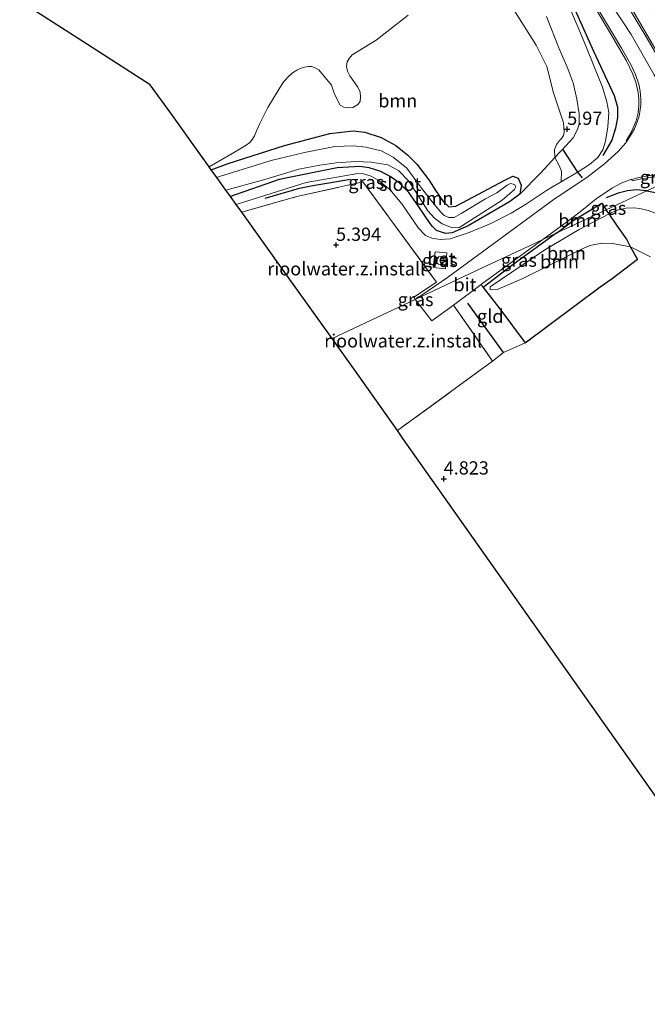
# Model space of a CAD drawing. Units: metres. Extents: x 202628 to 206293, y 474998 to 481251.
# Drawn here: x 205179 to 205297, y 475000 to 475186 of the extents above; entities that cross this region are included whole.
import ezdxf
from ezdxf.enums import TextEntityAlignment as Align

# ---------------------------------------------------------------- set-up
doc = ezdxf.new("R2010")
doc.units = ezdxf.units.M
doc.linetypes.add('IE-TERREINAFSCHEIDING', pattern=[10, 8, -2])
doc.layers.get('0').update_dxf_attribs({"lineweight": 25})
for name, color, linetype, lineweight in [('B-ME-GR-BOOM-GV-B6', 93, 'Continuous', 18), ('B-ME-GW-KRUINLIJN-L-B1', 93, 'Continuous', 18), ('B-ME-GW-TEENLIJN-L-B1', 93, 'Continuous', 18), ('B-ME-IE-GRASLAND-GV-B6', 93, 'Continuous', 18), ('B-ME-IE-GRONDWERKLIJN-GROND_INGERICHT-GV-B6', 253, 'Continuous', 18), ('B-ME-IE-HULPGEOMETRIE-L-B1', 53, 'Continuous', 18), ('B-ME-IE-INRICHTINGSELEMENT-S-B1', 253, 'Continuous', 18), ('B-ME-IE-TERREINAFSCHEIDING-DOORGANG-L-B1', 8, 'IE-TERREINAFSCHEIDING-KUNSTMATIG-OPEN', 18), ('B-ME-IE-TERREINAFSCHEIDING-RASTERHEKWERK-L-B1', 8, 'IE-TERREINAFSCHEIDING', 18), ('B-ME-OG-WATER-GV-B6', 153, 'Continuous', 18), ('B-ME-VH-VERH_SOORT-BETON-OVERIG-GV-B6', 8, 'IE-TERREINAFSCHEIDING-NATUURLIJK-HOUTWAL', 18), ('B-ME-VH-VERH_SOORT-BITUMEN-GV-B6', 8, 'IE-TERREINAFSCHEIDING-NATUURLIJK-HOUTWAL', 18), ('B-ME-VH-VERH_SOORT-GV-B6', 8, 'Continuous', 18)]:
    doc.layers.add(name, color=color, linetype=linetype, lineweight=lineweight)
for name, color, linetype in [('B-ME-GW-HOOGTEPUNT-S-B1', 10, 'Continuous'), ('B-ME-GW-INSTEEKWATERGANG-L-B1', 10, 'Continuous'), ('B-ME-IE-TERREINAFSCHEIDING-HAAG-L-B1', 10, 'Continuous'), ('B-ME-KG-KADASTRAAL-OPNAMEDTMGRENS-L-B1', 10, 'Continuous')]:
    doc.layers.add(name, color=color, linetype=linetype)
doc.styles.add('NLCS-ISO', font='NLCS-ISO.TTF')
doc.linetypes.add('IE-TERREINAFSCHEIDING-KUNSTMATIG-OPEN', pattern='A,7,-1.5,[67,NLCS.SHX,S=0.75,R=0,X=0,Y=0],-1.5', length=10)
doc.linetypes.add('IE-TERREINAFSCHEIDING-NATUURLIJK-HOUTWAL', pattern='A,7,-1.5,[67,NLCS.SHX,S=0.75,R=45,X=0,Y=0],-1.5,7,-1.5,[70,NLCS.SHX,S=0.75,R=0,X=0,Y=0],-1.5', length=20)

# ---------------------------------------------------------------- blocks, each defined once
blk = doc.blocks.new('hoogtepunt')
for p, q in [((-0.5, 0), (0.5, 0)), ((0, 0.5), (0, -0.5))]:
    blk.add_line(p, q)
blk = doc.blocks.new('dtb')
blk.add_circle((0, 0), 0.75)

msp = doc.modelspace()

# ---------------------------------------------------------------- linework, layer by layer
at = {"layer": 'B-ME-GR-BOOM-GV-B6'}
for points in [[(205277.1295, 475156.8641, 5.4275), (205273.141, 475152.837, 4.254), (205273.433, 475154.54, 4.254), (205272.828, 475155.82, 4.254), (205271.856, 475156.221, 4.261), (205270.351, 475155.432, 4.077), (205262.278, 475151.151, 3.737), (205261.062, 475150.577, 3.723), (205259.793, 475150.447, 3.723), (205258.707, 475151.421, 3.702), (205257.296, 475153.416, 3.702), (205255.982, 475155.534, 3.709), (205253.737, 475158.465, 3.702), (205251.973, 475160.214, 3.702), (205249.797, 475162.004, 3.716), (205246.982, 475163.492, 3.716), (205243.934, 475164.479, 3.737), (205241.692, 475164.751, 3.751), (205237.313, 475164.248, 3.779), (205228.747, 475162.004, 3.723), (205218.161, 475158.57, 3.787), (205214.95, 475157.39, 3.831), (205214.5437, 475157.9561, 4.1296), (205219.3165, 475160.7401, 4.0278), (205221.5066, 475162.0637, 3.9647), (205222.1901, 475162.5685, 3.9543), (205222.7458, 475163.2134, 3.9459), (205223.0764, 475163.8203, 3.94), (205223.527, 475164.8629, 3.9296), (205224.0251, 475166.0305, 3.9277), (205225.5903, 475169.1651, 3.8926), (205228.4606, 475173.8263, 3.8789), (205229.4139, 475174.9076, 3.8776), (205230.2939, 475175.7032, 3.875), (205231.0736, 475176.2031, 3.8757), (205231.7308, 475176.5255, 3.875), (205232.5267, 475176.7973, 3.875), (205233.2639, 475176.9028, 3.877), (205233.8584, 475176.8941, 3.8835), (205234.6993, 475176.6097, 3.8867), (205235.2119, 475176.2967, 3.8919), (205237.6444, 475173.3655, 3.9654), (205238.2196, 475171.6466, 3.9836), (205239.2717, 475169.5862, 4.0122), (205239.9864, 475169.243, 4.0083), (205240.823, 475169.0956, 4.0024), (205241.6432, 475169.1762, 3.9914), (205242.6135, 475169.7187, 3.9771), (205243.0523, 475170.2993, 3.9849), (205243.1004, 475171.0962, 3.9914), (205243.0157, 475172.0443, 3.9829), (205242.5746, 475172.9903, 3.9738), (205241.856, 475174.0373, 3.9829), (205241.0718, 475175.1371, 3.9803), (205240.6418, 475176.0195, 3.9706), (205240.4858, 475176.9105, 3.9634), (205240.5955, 475177.7824, 3.9589), (205240.9593, 475178.4247, 3.9589), (205241.5408, 475179.1194, 3.9615), (205246.0531, 475181.8577, 4.0057), (205252.0881, 475186.5578, 4.3697)], [(205272.0181, 475187.6108, 5.4974), (205276.2606, 475180.906, 5.7737), (205278.2421, 475176.9093, 5.8874), (205279.4948, 475171.9572, 5.8215), (205281.3742, 475166.266, 5.9908), (205281.4837, 475165.401, 5.9804), (205281.5204, 475164.5245, 5.9654), (205281.3943, 475163.8806, 5.9505), (205281.0468, 475163.3029, 5.9427), (205280.657, 475162.9067, 5.9297), (205280.0847, 475162.2122, 5.7485), (205279.677, 475161.2212, 5.7392), (205279.7701, 475159.6984, 5.7989), (205277.1295, 475156.8641, 5.4275)], [(205279.007, 475154.0123, 7.179), (205278.176, 475153.478, 7.101), (205274.437, 475150.971, 6.663), (205271.521, 475149.231, 6.381), (205267.669, 475147.298, 5.773), (205263.616, 475145.61, 5.309), (205260.001, 475144.366, 5.255), (205258.215, 475144.245, 5.167), (205256.535, 475144.496, 5.122), (205255.364, 475145.025, 5.149), (205254.046, 475146.378, 5.152), (205250.876, 475150.995, 5.07), (205248.633, 475153.701, 4.925), (205246.42, 475155.469, 4.883), (205245.099, 475156.198, 4.816), (205243.676, 475156.622, 4.804), (205242.607, 475156.716, 4.893), (205232.851, 475155.005, 4.971), (205219.627, 475150.875, 5.054), (205218.551, 475152.374, 3.945), (205227.78, 475155.6, 3.907), (205238.718, 475157.791, 3.942), (205242.997, 475158.011, 4.013), (205244.763, 475157.75, 4.006), (205246.964, 475157.067, 3.999), (205248.716, 475156.173, 3.978), (205250.398, 475154.932, 4.02), (205252.193, 475153.119, 4.034), (205254.004, 475150.609, 3.985), (205256.272, 475147.298, 3.992), (205256.702, 475146.718, 3.985), (205257.445, 475145.974, 3.928), (205259.14, 475145.366, 3.921), (205260.409, 475145.495, 3.914), (205263.447, 475146.851, 4.013), (205271.241, 475151.392, 4.218), (205273.141, 475152.837, 4.254), (205277.1295, 475156.8641, 5.4275), (205279.7701, 475159.6984, 5.7989), (205280.5761, 475158.197, 6.51), (205281.0198, 475157.1688, 6.898), (205280.9359, 475155.1326, 7.3858), (205279.007, 475154.0123, 7.179)], [(205283.2027, 475147.8203, 7.2216), (205288.6067, 475151.1271, 7.7514), (205289.4791, 475149.8801, 7.5615), (205283.6597, 475147.1458, 7.0361), (205280.152, 475145.503, 6.775), (205280.314, 475145.637, 6.79), (205283.2027, 475147.8203, 7.2216)], [(205284.3496, 475146.1276, 6.8353), (205277.89, 475142.3, 6.373), (205267.563, 475135.352, 5.459), (205267.593, 475134.821, 5.384), (205267.814, 475134.783, 5.347), (205268.876, 475134.844, 5.316), (205273.737, 475136.926, 5.266), (205284.548, 475142.32, 5.316), (205286.3975, 475143.1052, 5.37), (205288.6368, 475143.547, 5.2159), (205290.6318, 475143.486, 5.1782), (205294.0546, 475142.9003, 5.1815), (205295.3409, 475140.5542, 5.0864), (205290.5919, 475136.9151, 4.6646), (205288.32, 475135.341, 4.484), (205274.169, 475124.773, 4.98), (205269.371, 475131.164, 5.284), (205266.256, 475135.216, 5.526), (205271.92, 475139.55, 5.958), (205280.152, 475145.503, 6.775), (205283.6597, 475147.1458, 7.0361), (205289.4791, 475149.8801, 7.5615), (205290.0402, 475149.0781, 7.4394), (205284.3496, 475146.1276, 6.8353)], [(205284.3496, 475146.1276, 6.8353), (205290.0402, 475149.0781, 7.4394), (205291.6003, 475146.7822, 6.4729), (205293.3013, 475144.364, 5.4459), (205294.0546, 475142.9003, 5.1815), (205290.6318, 475143.486, 5.1782), (205288.6368, 475143.547, 5.2159), (205286.3975, 475143.1052, 5.37), (205284.548, 475142.32, 5.316), (205273.737, 475136.926, 5.266), (205268.876, 475134.844, 5.316), (205267.814, 475134.783, 5.347), (205267.593, 475134.821, 5.384), (205267.563, 475135.352, 5.459), (205277.89, 475142.3, 6.373), (205284.3496, 475146.1276, 6.8353)]]:
    msp.add_polyline3d(points, dxfattribs=at)
at = {"layer": 'B-ME-GW-INSTEEKWATERGANG-L-B1'}
msp.add_polyline3d([(205214.95, 475157.39, 3.831), (205218.161, 475158.57, 3.787), (205228.747, 475162.004, 3.723), (205237.313, 475164.248, 3.779), (205241.692, 475164.751, 3.751), (205243.934, 475164.479, 3.737), (205246.982, 475163.492, 3.716), (205249.797, 475162.004, 3.716), (205251.973, 475160.214, 3.702), (205253.737, 475158.465, 3.702), (205255.982, 475155.534, 3.709), (205257.296, 475153.416, 3.702), (205258.707, 475151.421, 3.702), (205259.793, 475150.447, 3.723), (205261.062, 475150.577, 3.723), (205262.278, 475151.151, 3.737), (205270.351, 475155.432, 4.077), (205271.856, 475156.221, 4.261), (205272.828, 475155.82, 4.254), (205273.433, 475154.54, 4.254), (205273.141, 475152.837, 4.254), (205271.241, 475151.392, 4.218), (205263.447, 475146.851, 4.013), (205260.409, 475145.495, 3.914), (205259.14, 475145.366, 3.921), (205257.445, 475145.974, 3.928), (205256.702, 475146.718, 3.985), (205256.272, 475147.298, 3.992), (205254.004, 475150.609, 3.985), (205252.193, 475153.119, 4.034), (205250.398, 475154.932, 4.02), (205248.716, 475156.173, 3.978), (205246.964, 475157.067, 3.999), (205244.763, 475157.75, 4.006), (205242.997, 475158.011, 4.013), (205238.718, 475157.791, 3.942), (205227.78, 475155.6, 3.907), (205218.551, 475152.374, 3.945)], dxfattribs=at)
at = {"layer": 'B-ME-GW-KRUINLIJN-L-B1'}
for points in [[(205288.8541, 475191.0844, 8.7211), (205294.1816, 475182.9442, 8.7361), (205298.5344, 475175.347, 8.7582), (205303.3272, 475167.0552, 8.8004), (205308.097, 475158.628, 8.7896)], [(205219.627, 475150.875, 5.054), (205232.851, 475155.005, 4.971), (205242.607, 475156.716, 4.893), (205243.676, 475156.622, 4.804), (205245.099, 475156.198, 4.816), (205246.42, 475155.469, 4.883), (205248.633, 475153.701, 4.925), (205250.876, 475150.995, 5.07), (205254.046, 475146.378, 5.152), (205255.364, 475145.025, 5.149), (205256.535, 475144.496, 5.122), (205258.215, 475144.245, 5.167), (205260.001, 475144.366, 5.255), (205263.616, 475145.61, 5.309), (205267.669, 475147.298, 5.773), (205271.521, 475149.231, 6.381), (205274.437, 475150.971, 6.663), (205278.176, 475153.478, 7.101), (205279.007, 475154.0123, 7.179), (205280.9359, 475155.1326, 7.3858), (205284.1554, 475157.0025, 7.7308), (205286.3398, 475158.3996, 7.9115), (205287.8667, 475159.7117, 8.0474), (205288.8059, 475161.1575, 8.0987), (205289.3441, 475162.8294, 8.1774), (205289.7728, 475165.5261, 8.1956), (205289.928, 475168.224, 8.2339), (205289.5774, 475170.2128, 8.2612), (205288.7816, 475172.9662, 8.3984), (205284.9902, 475182.286, 8.3678), (205282.2827, 475188.6802, 8.2242)], [(205313.846, 475138.2685, 8.4548), (205309.864, 475141.751, 8.356), (205304.8868, 475145.5661, 8.2111), (205301.8293, 475147.6572, 8.1474), (205299.0946, 475149.0796, 8.0635), (205297.358, 475149.7415, 7.9901), (205295.838, 475150.1085, 7.8835), (205294.6087, 475150.227, 7.8412), (205293.153, 475150.1481, 7.7697), (205291.57, 475149.7954, 7.6891), (205290.4207, 475149.2754, 7.4798), (205290.0402, 475149.0781, 7.4394), (205284.3496, 475146.1276, 6.8353), (205277.89, 475142.3, 6.373), (205267.563, 475135.352, 5.459)]]:
    msp.add_polyline3d(points, dxfattribs=at)
at = {"layer": 'B-ME-GW-TEENLIJN-L-B1'}
for points in [[(205278.204, 475186.3022, 6.542), (205280.5301, 475180.4121, 6.4555), (205282.3019, 475176.3128, 6.4705), (205283.2262, 475173.812, 6.5017), (205283.9495, 475170.7553, 6.425), (205284.3476, 475167.9561, 6.4354), (205284.3433, 475166.0744, 6.4425), (205284.0311, 475165.0217, 6.3138), (205283.2062, 475163.4665, 6.2885), (205281.86, 475161.9417, 6.0928), (205279.7701, 475159.6984, 5.7989), (205277.1295, 475156.8641, 5.4275), (205273.141, 475152.837, 4.254)], [(205267.563, 475135.352, 5.459), (205267.593, 475134.821, 5.384), (205267.814, 475134.783, 5.347), (205268.876, 475134.844, 5.316), (205273.737, 475136.926, 5.266), (205284.548, 475142.32, 5.316), (205286.3975, 475143.1052, 5.37), (205288.6368, 475143.547, 5.2159), (205290.6318, 475143.486, 5.1782), (205294.0546, 475142.9003, 5.1815), (205297.7908, 475141.0123, 5.355)]]:
    msp.add_polyline3d(points, dxfattribs=at)
at = {"layer": 'B-ME-IE-GRASLAND-GV-B6'}
for points in [[(205287.2891, 475188.0757, 8.5864), (205290.7355, 475182.3372, 8.5981), (205293.2817, 475177.9354, 8.6059), (205294.4335, 475175.5765, 8.6241), (205295.0212, 475173.9654, 8.5864), (205295.4966, 475172.0011, 8.6118), (205295.6375, 475170.792, 8.5819), (205295.6343, 475169.5143, 8.5559), (205295.4884, 475168.1761, 8.5364), (205295.0848, 475166.6378, 8.4311), (205294.5502, 475165.3212, 8.446), (205294.1046, 475164.3758, 8.4064), (205293.1998, 475162.8789, 8.3349), (205293.3488, 475162.7911, 8.331), (205293.1458, 475162.4912, 8.319), (205291.7506, 475160.8532, 8.2397), (205289.1657, 475158.5641, 8.178), (205285.799, 475155.9705, 7.9154), (205280.1904, 475152.2659, 7.344), (205279.8712, 475152.0468, 7.3102), (205279.624, 475151.877, 7.284), (205266.09, 475141.926, 5.706), (205259.524, 475137.104, 5.423), (205253.563, 475133.01, 5.474), (205253.439, 475132.952, 5.48), (205253.141, 475133.357, 5.487), (205257.415, 475136.236, 5.402), (205243.565, 475155.129, 5.141), (205231.095, 475152.371, 5.388), (205220.692, 475149.391, 5.213), (205219.627, 475150.875, 5.054), (205232.851, 475155.005, 4.971), (205242.607, 475156.716, 4.893), (205243.676, 475156.622, 4.804), (205245.099, 475156.198, 4.816), (205246.42, 475155.469, 4.883), (205248.633, 475153.701, 4.925), (205250.876, 475150.995, 5.07), (205254.046, 475146.378, 5.152), (205255.364, 475145.025, 5.149), (205256.535, 475144.496, 5.122), (205258.215, 475144.245, 5.167), (205260.001, 475144.366, 5.255), (205263.616, 475145.61, 5.309), (205267.669, 475147.298, 5.773), (205271.521, 475149.231, 6.381), (205274.437, 475150.971, 6.663), (205278.176, 475153.478, 7.101), (205279.007, 475154.0123, 7.179), (205280.9359, 475155.1326, 7.3858), (205284.1554, 475157.0025, 7.7308), (205286.3398, 475158.3996, 7.9115), (205287.8667, 475159.7117, 8.0474), (205288.8059, 475161.1575, 8.0987), (205289.3441, 475162.8294, 8.1774), (205289.7728, 475165.5261, 8.1956), (205289.928, 475168.224, 8.2339), (205289.5774, 475170.2128, 8.2612), (205288.7816, 475172.9662, 8.3984), (205284.9902, 475182.286, 8.3678), (205282.2827, 475188.6802, 8.2242)], [(205282.2827, 475188.6802, 8.2242), (205284.9902, 475182.286, 8.3678), (205288.7816, 475172.9662, 8.3984), (205289.5774, 475170.2128, 8.2612), (205289.928, 475168.224, 8.2339), (205289.7728, 475165.5261, 8.1956), (205289.3441, 475162.8294, 8.1774), (205288.8059, 475161.1575, 8.0987), (205287.8667, 475159.7117, 8.0474), (205286.3398, 475158.3996, 7.9115), (205284.1554, 475157.0025, 7.7308), (205280.9359, 475155.1326, 7.3858), (205281.0198, 475157.1688, 6.898), (205280.5761, 475158.197, 6.51), (205279.7701, 475159.6984, 5.7989), (205281.86, 475161.9417, 6.0928), (205283.2062, 475163.4665, 6.2885), (205284.0311, 475165.0217, 6.3138), (205284.3433, 475166.0744, 6.4425), (205284.3476, 475167.9561, 6.4354), (205283.9495, 475170.7553, 6.425), (205283.2262, 475173.812, 6.5017), (205282.3019, 475176.3128, 6.4705), (205280.5301, 475180.4121, 6.4555), (205278.204, 475186.3022, 6.542)], [(205297.3302, 475189.3747, 8.2794), (205301.559, 475182.82, 8.2573), (205305.3562, 475177.2859, 8.2482), (205309.4505, 475170.254, 8.3054), (205312.5191, 475164.5486, 8.3665), (205314.3359, 475161.5595, 8.3764), (205312.1578, 475160.536, 8.5365), (205309.8149, 475162.5844, 8.5954), (205308.6724, 475163.6938, 8.6004), (205307.9119, 475164.6549, 8.5939), (205307.2495, 475165.57, 8.6108), (205305.0841, 475169.3467, 8.5932), (205301.7412, 475175.0816, 8.5945), (205298.2116, 475181.1208, 8.6803), (205293.4464, 475189.281, 8.7739)], [(205278.204, 475186.3022, 6.542), (205280.5301, 475180.4121, 6.4555), (205282.3019, 475176.3128, 6.4705), (205283.2262, 475173.812, 6.5017), (205283.9495, 475170.7553, 6.425), (205284.3476, 475167.9561, 6.4354), (205284.3433, 475166.0744, 6.4425), (205284.0311, 475165.0217, 6.3138), (205283.2062, 475163.4665, 6.2885), (205281.86, 475161.9417, 6.0928), (205279.7701, 475159.6984, 5.7989), (205279.677, 475161.2212, 5.7392), (205280.0847, 475162.2122, 5.7485), (205280.657, 475162.9067, 5.9297), (205281.0468, 475163.3029, 5.9427), (205281.3943, 475163.8806, 5.9505), (205281.5204, 475164.5245, 5.9654), (205281.4837, 475165.401, 5.9804), (205281.3742, 475166.266, 5.9908), (205279.4948, 475171.9572, 5.8215), (205278.2421, 475176.9093, 5.8874), (205276.2606, 475180.906, 5.7737), (205272.0181, 475187.6108, 5.4974)], [(205214.95, 475157.39, 3.831), (205218.161, 475158.57, 3.787), (205228.747, 475162.004, 3.723), (205237.313, 475164.248, 3.779), (205241.692, 475164.751, 3.751), (205243.934, 475164.479, 3.737), (205246.982, 475163.492, 3.716), (205249.797, 475162.004, 3.716), (205251.973, 475160.214, 3.702), (205253.737, 475158.465, 3.702), (205255.982, 475155.534, 3.709), (205257.296, 475153.416, 3.702), (205258.707, 475151.421, 3.702), (205259.793, 475150.447, 3.723), (205261.062, 475150.577, 3.723), (205262.278, 475151.151, 3.737), (205270.351, 475155.432, 4.077), (205271.856, 475156.221, 4.261), (205272.828, 475155.82, 4.254), (205273.433, 475154.54, 4.254), (205273.141, 475152.837, 4.254), (205271.241, 475151.392, 4.218), (205263.447, 475146.851, 4.013), (205260.409, 475145.495, 3.914), (205259.14, 475145.366, 3.921), (205257.445, 475145.974, 3.928), (205256.702, 475146.718, 3.985), (205256.272, 475147.298, 3.992), (205254.004, 475150.609, 3.985), (205252.193, 475153.119, 4.034), (205250.398, 475154.932, 4.02), (205248.716, 475156.173, 3.978), (205246.964, 475157.067, 3.999), (205244.763, 475157.75, 4.006), (205242.997, 475158.011, 4.013), (205238.718, 475157.791, 3.942), (205227.78, 475155.6, 3.907), (205218.551, 475152.374, 3.945), (205217.676, 475153.592, 3.56), (205225.057, 475155.566, 3.56), (205231.495, 475157.51, 3.56), (205235.437, 475158.276, 3.56), (205238.518, 475158.713, 3.56), (205242.227, 475158.978, 3.56), (205245.105, 475158.85, 3.56), (205248.228, 475158.368, 3.56), (205250.293, 475157.308, 3.56), (205252.209, 475155.24, 3.56), (205254.167, 475152.252, 3.56), (205255.786, 475149.651, 3.56), (205257.054, 475148.293, 3.56), (205258.486, 475147.248, 3.56), (205260.242, 475146.512, 3.56), (205261.666, 475146.48, 3.56), (205269.855, 475151.677, 3.56), (205272.18, 475153.714, 3.56), (205272.412, 475154.215, 3.56), (205272.137, 475154.632, 3.56), (205271.414, 475154.839, 3.56), (205270.774, 475154.537, 3.56), (205268.81, 475153.061, 3.56), (205266.694, 475151.906, 3.56), (205262.107, 475149.192, 3.56), (205260.759, 475148.4, 3.56), (205259.746, 475148.391, 3.56), (205258.868, 475148.759, 3.56), (205258.22, 475149.47, 3.56), (205256.432, 475151.599, 3.56), (205254.647, 475153.887, 3.56), (205253.942, 475154.884, 3.56), (205251.821, 475157.717, 3.56), (205249.273, 475159.8, 3.56), (205246.989, 475160.991, 3.56), (205244.092, 475161.658, 3.56), (205241.786, 475161.9, 3.56), (205238.239, 475161.79, 3.56), (205232.515, 475160.653, 3.56), (205226.246, 475159.179, 3.56), (205216.492, 475156.139, 3.56), (205215.975, 475155.963, 3.56), (205214.95, 475157.39, 3.831)], [(205277.535, 475144.274, 6.583), (205282.9266, 475148.2277, 7.2716), (205284.8414, 475149.7564, 7.3417), (205287.5816, 475151.9157, 7.7441), (205290.6345, 475153.9835, 8.1009), (205292.1584, 475154.8409, 8.1672), (205293.0398, 475155.2312, 8.2173), (205294.1058, 475155.5584, 8.255), (205294.3051, 475155.6078, 8.2577), (205294.3798, 475155.3186, 8.2577), (205296.2042, 475155.6966, 8.2748), (205297.7991, 475155.9581, 8.332), (205298.9418, 475156.0661, 8.3291), (205300.6936, 475156.0669, 8.4077), (205302.2084, 475155.8612, 8.4388), (205289.4791, 475149.8801, 7.5615), (205288.6067, 475151.1271, 7.7514), (205283.2027, 475147.8203, 7.2216), (205280.314, 475145.637, 6.79), (205280.152, 475145.503, 6.775), (205277.535, 475144.274, 6.583)], [(205297.358, 475149.7415, 7.9901), (205295.838, 475150.1085, 7.8835), (205294.6087, 475150.227, 7.8412), (205293.153, 475150.1481, 7.7697), (205291.57, 475149.7954, 7.6891), (205290.4207, 475149.2754, 7.4798), (205290.0402, 475149.0781, 7.4394), (205289.4791, 475149.8801, 7.5615), (205302.2084, 475155.8612, 8.4388)], [(205297.7908, 475141.0123, 5.355), (205294.0546, 475142.9003, 5.1815), (205293.3013, 475144.364, 5.4459), (205291.6003, 475146.7822, 6.4729), (205290.0402, 475149.0781, 7.4394), (205290.4207, 475149.2754, 7.4798), (205291.57, 475149.7954, 7.6891), (205293.153, 475150.1481, 7.7697), (205294.6087, 475150.227, 7.8412), (205295.838, 475150.1085, 7.8835), (205297.358, 475149.7415, 7.9901)], [(205277.535, 475144.274, 6.583), (205280.152, 475145.503, 6.775), (205271.92, 475139.55, 5.958), (205266.256, 475135.216, 5.526), (205265.844, 475135.798, 5.557), (205265.921, 475135.856, 5.559), (205277.535, 475144.274, 6.583)], [(205257.218, 475141.935, 5.507), (205256.792, 475139.006, 5.535), (205259.147, 475138.717, 5.507), (205259.374, 475141.728, 5.474), (205257.218, 475141.935, 5.507)], [(205253.439, 475132.952, 5.48), (205253.563, 475133.01, 5.474), (205253.501, 475132.872, 5.48), (205253.439, 475132.952, 5.48)]]:
    msp.add_polyline3d(points, dxfattribs=at)
at = {"layer": 'B-ME-IE-GRONDWERKLIJN-GROND_INGERICHT-GV-B6'}
for points in [[(205252.0881, 475186.5578, 4.3697), (205246.0531, 475181.8577, 4.0057), (205241.5408, 475179.1194, 3.9615), (205240.9593, 475178.4247, 3.9589), (205240.5955, 475177.7824, 3.9589), (205240.4858, 475176.9105, 3.9634), (205240.6418, 475176.0195, 3.9706), (205241.0718, 475175.1371, 3.9803), (205241.856, 475174.0373, 3.9829), (205242.5746, 475172.9903, 3.9738), (205243.0157, 475172.0443, 3.9829), (205243.1004, 475171.0962, 3.9914), (205243.0523, 475170.2993, 3.9849), (205242.6135, 475169.7187, 3.9771), (205241.6432, 475169.1762, 3.9914), (205240.823, 475169.0956, 4.0024), (205239.9864, 475169.243, 4.0083), (205239.2717, 475169.5862, 4.0122), (205238.2196, 475171.6466, 3.9836), (205237.6444, 475173.3655, 3.9654), (205235.2119, 475176.2967, 3.8919), (205234.6993, 475176.6097, 3.8867), (205233.8584, 475176.8941, 3.8835), (205233.2639, 475176.9028, 3.877), (205232.5267, 475176.7973, 3.875), (205231.7308, 475176.5255, 3.875), (205231.0736, 475176.2031, 3.8757), (205230.2939, 475175.7032, 3.875), (205229.4139, 475174.9076, 3.8776), (205228.4606, 475173.8263, 3.8789), (205225.5903, 475169.1651, 3.8926), (205224.0251, 475166.0305, 3.9277), (205223.527, 475164.8629, 3.9296), (205223.0764, 475163.8203, 3.94), (205222.7458, 475163.2134, 3.9459), (205222.1901, 475162.5685, 3.9543), (205221.5066, 475162.0637, 3.9647), (205219.3165, 475160.7401, 4.0278), (205214.5437, 475157.9561, 4.1296), (205213.071, 475160.008, 3.877), (205207.605, 475167.624, 4.054), (205203.419, 475173.456, 4.326), (205189.821, 475182.161, 4.328), (205178.794, 475189.221, 4.68)], [(205237.774, 475125.592, 5.274), (205228.822, 475138.063, 5.359), (205220.692, 475149.391, 5.213), (205231.095, 475152.371, 5.388), (205243.565, 475155.129, 5.141), (205257.415, 475136.236, 5.402), (205253.141, 475133.357, 5.487), (205253.439, 475132.952, 5.48), (205237.774, 475125.592, 5.274)], [(205250.058, 475108.209, 4.993), (205268.007, 475121.329, 4.956), (205270.104, 475122.938, 5.239), (205274.169, 475124.773, 4.98), (205288.32, 475135.341, 4.484), (205290.5919, 475136.9151, 4.6646), (205295.3409, 475140.5542, 5.0864), (205294.0546, 475142.9003, 5.1815), (205297.7908, 475141.0123, 5.355)], [(205266.256, 475135.216, 5.526), (205269.371, 475131.164, 5.284), (205274.169, 475124.773, 4.98), (205270.104, 475122.938, 5.239), (205268.007, 475121.329, 4.956), (205260.68, 475131.897, 5.429), (205265.844, 475135.798, 5.557), (205266.256, 475135.216, 5.526)], [(205237.774, 475125.592, 5.274), (205253.439, 475132.952, 5.48), (205253.501, 475132.872, 5.48), (205256.589, 475128.904, 5.455), (205260.68, 475131.897, 5.429), (205268.007, 475121.329, 4.956), (205250.058, 475108.209, 4.993), (205242.462, 475118.959, 5.326), (205237.774, 475125.592, 5.274)], [(205301.968, 475034.756, 5.012), (205285.018, 475058.739, 4.833), (205259.589, 475094.723, 4.763), (205251.088, 475106.752, 4.891), (205250.058, 475108.209, 4.993)]]:
    msp.add_polyline3d(points, dxfattribs=at)
at = {"layer": 'B-ME-IE-HULPGEOMETRIE-L-B1'}
msp.add_polyline3d([(205237.774, 475125.592, 5.274), (205253.439, 475132.952, 5.48), (205253.563, 475133.01, 5.474), (205267.028, 475139.337, 5.716), (205273.926, 475142.578, 6.325), (205277.535, 475144.274, 6.583), (205280.152, 475145.503, 6.775), (205283.6597, 475147.1458, 7.0361), (205289.4791, 475149.8801, 7.5615), (205302.2084, 475155.8612, 8.4388), (205302.8196, 475156.1484, 8.4632), (205311.8714, 475160.4015, 8.5218), (205312.1578, 475160.536, 8.5365), (205314.3359, 475161.5595, 8.3764), (205322.721, 475165.4994, 5.3521), (205325.0932, 475166.6139, 5.0679), (205356.5131, 475181.3771, 3.7251), (205363.9166, 475184.8558, 2.1), (205476.3141, 475237.6675, 2.1), (205480.7259, 475239.7404, 3.6567), (205525.5268, 475260.7909, 4.8446), (205531.848, 475263.761, 4.902)], dxfattribs=at)
at = {"layer": 'B-ME-IE-TERREINAFSCHEIDING-DOORGANG-L-B1'}
msp.add_line((205253.141, 475133.357, 5.487), (205253.439, 475132.952, 5.48), dxfattribs=at)
msp.add_polyline3d([(205256.589, 475128.904, 5.455), (205253.501, 475132.872, 5.48), (205253.439, 475132.952, 5.48)], dxfattribs=at)
at = {"layer": 'B-ME-IE-TERREINAFSCHEIDING-HAAG-L-B1'}
msp.add_line((205270.104, 475122.938, 5.239), (205263.358, 475132.259, 5.417), dxfattribs=at)
for points in [[(205276.0017, 475202.7689, 8.3115), (205277.2733, 475200.6681, 8.325), (205278.6524, 475198.3896, 8.3396), (205281.7492, 475191.7707, 8.4168), (205287.0547, 475179.7569, 8.4098), (205290.9395, 475171.4009, 8.4028), (205291.5717, 475169.2118, 8.4519), (205291.5621, 475167.244, 8.4519), (205291.1942, 475165.2917, 8.4098), (205290.5056, 475163.0164, 8.2764), (205288.8253, 475160.1375, 8.1922)], [(205285.0074, 475155.8888, 7.9757), (205284.1271, 475156.9861, 7.7278), (205281.2855, 475161.325, 6.012)], [(205225.128, 475152.05, 5.206), (205231.596, 475153.925, 5.194), (205234.09, 475154.472, 5.146), (205241.203, 475155.664, 5.137)], [(205297.1076, 475153.4645, 8.3433), (205295.1009, 475153.6067, 8.2788), (205293.4936, 475153.4535, 8.2224), (205291.6895, 475153.0271, 8.1176), (205289.4695, 475152.1153, 7.9645)], [(205297.1076, 475153.4645, 8.3433), (205299.1009, 475153.0673, 8.4204), (205300.3444, 475152.6264, 8.4425), (205301.8557, 475151.8054, 8.4516), (205302.948, 475150.793, 8.5062), (205306.3662, 475147.0426, 8.4906), (205310.9104, 475141.4992, 8.4925), (205313.846, 475138.2685, 8.4548)], [(205280.152, 475145.503, 6.775), (205280.314, 475145.637, 6.79), (205283.2027, 475147.8203, 7.2216), (205288.6067, 475151.1271, 7.7514), (205289.4791, 475149.8801, 7.5615)], [(205280.152, 475145.503, 6.775), (205271.92, 475139.55, 5.958), (205266.256, 475135.216, 5.526), (205269.371, 475131.164, 5.284), (205274.169, 475124.773, 4.98), (205288.32, 475135.341, 4.484), (205290.5919, 475136.9151, 4.6646), (205295.3409, 475140.5542, 5.0864), (205294.0546, 475142.9003, 5.1815), (205293.3013, 475144.364, 5.4459), (205291.6003, 475146.7822, 6.4729), (205290.0402, 475149.0781, 7.4394), (205289.4791, 475149.8801, 7.5615)]]:
    msp.add_polyline3d(points, dxfattribs=at)
at = {"layer": 'B-ME-IE-TERREINAFSCHEIDING-RASTERHEKWERK-L-B1'}
for points in [[(205220.692, 475149.391, 5.213), (205231.095, 475152.371, 5.388), (205243.565, 475155.129, 5.141), (205257.415, 475136.236, 5.402), (205253.141, 475133.357, 5.487)], [(205260.68, 475131.897, 5.429), (205268.007, 475121.329, 4.956), (205250.058, 475108.209, 4.993)]]:
    msp.add_polyline3d(points, dxfattribs=at)
at = {"layer": 'B-ME-KG-KADASTRAAL-OPNAMEDTMGRENS-L-B1'}
for points in [[(205237.774, 475125.592, 5.274), (205228.822, 475138.063, 5.359), (205220.692, 475149.391, 5.213), (205219.627, 475150.875, 5.054), (205218.551, 475152.374, 3.945), (205217.676, 475153.592, 3.56), (205215.975, 475155.963, 3.56), (205214.95, 475157.39, 3.831), (205214.5437, 475157.9561, 4.1296), (205213.071, 475160.008, 3.877), (205207.605, 475167.624, 4.054), (205203.419, 475173.456, 4.326), (205189.821, 475182.161, 4.328), (205178.794, 475189.221, 4.68)], [(205326.5286, 475000, 4.9457), (205313.834, 475017.963, 4.919), (205301.968, 475034.756, 5.012), (205285.018, 475058.739, 4.833), (205259.589, 475094.723, 4.763), (205251.088, 475106.752, 4.891), (205250.058, 475108.209, 4.993), (205242.462, 475118.959, 5.326), (205237.774, 475125.592, 5.274)]]:
    msp.add_polyline3d(points, dxfattribs=at)
at = {"layer": 'B-ME-OG-WATER-GV-B6'}
msp.add_polyline3d([(205249.273, 475159.8, 3.56), (205251.821, 475157.717, 3.56), (205253.942, 475154.884, 3.56), (205254.647, 475153.887, 3.56), (205256.432, 475151.599, 3.56), (205258.22, 475149.47, 3.56), (205258.868, 475148.759, 3.56), (205259.746, 475148.391, 3.56), (205260.759, 475148.4, 3.56), (205262.107, 475149.192, 3.56), (205266.694, 475151.906, 3.56), (205268.81, 475153.061, 3.56), (205270.774, 475154.537, 3.56), (205271.414, 475154.839, 3.56), (205272.137, 475154.632, 3.56), (205272.412, 475154.215, 3.56), (205272.18, 475153.714, 3.56), (205269.855, 475151.677, 3.56), (205261.666, 475146.48, 3.56), (205260.242, 475146.512, 3.56), (205258.486, 475147.248, 3.56), (205257.054, 475148.293, 3.56), (205255.786, 475149.651, 3.56), (205254.167, 475152.252, 3.56), (205252.209, 475155.24, 3.56), (205250.293, 475157.308, 3.56), (205248.228, 475158.368, 3.56), (205245.105, 475158.85, 3.56), (205242.227, 475158.978, 3.56), (205238.518, 475158.713, 3.56), (205235.437, 475158.276, 3.56), (205231.495, 475157.51, 3.56), (205225.057, 475155.566, 3.56), (205217.676, 475153.592, 3.56), (205215.975, 475155.963, 3.56), (205216.492, 475156.139, 3.56), (205226.246, 475159.179, 3.56), (205232.515, 475160.653, 3.56), (205238.239, 475161.79, 3.56), (205241.786, 475161.9, 3.56), (205244.092, 475161.658, 3.56), (205246.989, 475160.991, 3.56), (205249.273, 475159.8, 3.56)], dxfattribs=at)
at = {"layer": 'B-ME-VH-VERH_SOORT-BETON-OVERIG-GV-B6'}
msp.add_polyline3d([(205259.374, 475141.728, 5.474), (205259.147, 475138.717, 5.507), (205256.792, 475139.006, 5.535), (205257.218, 475141.935, 5.507), (205259.374, 475141.728, 5.474)], dxfattribs=at)
at = {"layer": 'B-ME-VH-VERH_SOORT-BITUMEN-GV-B6'}
for points in [[(205297.3317, 475156.2427, 8.3148), (205295.3491, 475155.8663, 8.2719), (205294.3051, 475155.6078, 8.2577), (205294.1058, 475155.5584, 8.255), (205293.0398, 475155.2312, 8.2173), (205292.1584, 475154.8409, 8.1672), (205290.6345, 475153.9835, 8.1009), (205287.5816, 475151.9157, 7.7441), (205284.8414, 475149.7564, 7.3417), (205282.9266, 475148.2277, 7.2716), (205277.535, 475144.274, 6.583), (205273.926, 475142.578, 6.325), (205267.028, 475139.337, 5.716), (205253.563, 475133.01, 5.474), (205259.524, 475137.104, 5.423), (205266.09, 475141.926, 5.706), (205279.624, 475151.877, 7.284), (205279.8712, 475152.0468, 7.3102), (205280.1904, 475152.2659, 7.344), (205285.799, 475155.9705, 7.9154), (205289.1657, 475158.5641, 8.178), (205291.7506, 475160.8532, 8.2397), (205293.1458, 475162.4912, 8.319), (205293.3488, 475162.7911, 8.331), (205294.0729, 475163.8608, 8.3736), (205294.7869, 475165.1414, 8.4308), (205295.328, 475166.4645, 8.4685), (205295.6587, 475167.5068, 8.501), (205295.9003, 475168.7623, 8.5153), (205296.007, 475169.6193, 8.5608), (205296.0058, 475170.7506, 8.579), (205295.8696, 475172.2444, 8.6096), (205295.5922, 475173.5453, 8.6239), (205294.9936, 475175.3571, 8.6694), (205294.1073, 475177.2662, 8.6401), (205292.3274, 475180.3402, 8.6765), (205289.3551, 475185.3542, 8.6947), (205286.5311, 475190.017, 8.5855)], [(205294.1921, 475187.2273, 8.7279), (205297.1716, 475182.1827, 8.6928), (205299.9789, 475177.3968, 8.6467)], [(205253.563, 475133.01, 5.474), (205267.028, 475139.337, 5.716), (205273.926, 475142.578, 6.325), (205277.535, 475144.274, 6.583), (205265.921, 475135.856, 5.559), (205265.844, 475135.798, 5.557), (205260.68, 475131.897, 5.429), (205256.589, 475128.904, 5.455), (205253.501, 475132.872, 5.48), (205253.563, 475133.01, 5.474)]]:
    msp.add_polyline3d(points, dxfattribs=at)
at = {"layer": 'B-ME-VH-VERH_SOORT-GV-B6'}
for points in [[(205286.5311, 475190.017, 8.5855), (205289.3551, 475185.3542, 8.6947), (205292.3274, 475180.3402, 8.6765), (205294.1073, 475177.2662, 8.6401), (205294.9936, 475175.3571, 8.6694), (205295.5922, 475173.5453, 8.6239), (205295.8696, 475172.2444, 8.6096), (205296.0058, 475170.7506, 8.579), (205296.007, 475169.6193, 8.5608), (205295.9003, 475168.7623, 8.5153), (205295.6587, 475167.5068, 8.501), (205295.328, 475166.4645, 8.4685), (205294.7869, 475165.1414, 8.4308), (205294.0729, 475163.8608, 8.3736), (205293.3488, 475162.7911, 8.331)], [(205293.3488, 475162.7911, 8.331), (205293.1998, 475162.8789, 8.3349), (205294.1046, 475164.3758, 8.4064), (205294.5502, 475165.3212, 8.446), (205295.0848, 475166.6378, 8.4311), (205295.4884, 475168.1761, 8.5364), (205295.6343, 475169.5143, 8.5559), (205295.6375, 475170.792, 8.5819), (205295.4966, 475172.0011, 8.6118), (205295.0212, 475173.9654, 8.5864), (205294.4335, 475175.5765, 8.6241), (205293.2817, 475177.9354, 8.6059), (205290.7355, 475182.3372, 8.5981), (205287.2891, 475188.0757, 8.5864)], [(205293.4464, 475189.281, 8.7739), (205298.2116, 475181.1208, 8.6803), (205301.7412, 475175.0816, 8.5945), (205305.0841, 475169.3467, 8.5932), (205307.2495, 475165.57, 8.6108), (205307.9119, 475164.6549, 8.5939), (205308.6724, 475163.6938, 8.6004), (205309.8149, 475162.5844, 8.5954), (205312.1578, 475160.536, 8.5365), (205311.8714, 475160.4015, 8.5218)], [(205311.8714, 475160.4015, 8.5218), (205311.6077, 475160.6127, 8.5254), (205310.3434, 475161.7005, 8.5914), (205309.2261, 475162.6996, 8.5999), (205308.464, 475163.5239, 8.6004), (205308.2214, 475163.7863, 8.6005), (205307.1124, 475165.3138, 8.5778), (205305.3917, 475168.1066, 8.5947), (205302.6329, 475172.8593, 8.6129), (205299.9789, 475177.3968, 8.6467), (205297.1716, 475182.1827, 8.6928), (205294.1921, 475187.2273, 8.7279)], [(205302.8196, 475156.1484, 8.4632), (205302.2084, 475155.8612, 8.4388), (205300.6936, 475156.0669, 8.4077), (205298.9418, 475156.0661, 8.3291), (205297.7991, 475155.9581, 8.332), (205296.2042, 475155.6966, 8.2748), (205294.3798, 475155.3186, 8.2577), (205294.3051, 475155.6078, 8.2577), (205295.3491, 475155.8663, 8.2719), (205297.3317, 475156.2427, 8.3148), (205298.9335, 475156.4516, 8.3244), (205300.6692, 475156.4718, 8.4038), (205301.8319, 475156.3438, 8.4409), (205302.8196, 475156.1484, 8.4632)]]:
    msp.add_polyline3d(points, dxfattribs=at)

# ---------------------------------------------------------------- block references
at = {"layer": 'B-ME-GW-HOOGTEPUNT-S-B1', "rotation": 90}
for p in [(205282.102, 475165.095, 5.97), (205282.102, 475165.095, 5.97), (205238.479, 475143.225, 5.394), (205238.479, 475143.225, 5.394), (205258.798, 475099.146, 4.823), (205258.798, 475099.146, 4.823)]:
    msp.add_blockref('hoogtepunt', p, dxfattribs=at)
at = {"layer": 'B-ME-IE-INRICHTINGSELEMENT-S-B1', "rotation": 90}
msp.add_blockref('dtb', (205258.108, 475140.307, 5.463), dxfattribs=at)

# ---------------------------------------------------------------- texts
at = {"layer": 'B-ME-GR-BOOM-GV-B6', "ltscale": 0.2, "style": 'NLCS-ISO'}
for p in [(205250.1332, 475170.4314), (205256.9697, 475152.0261), (205284.0881, 475147.8477), (205281.9614, 475141.679), (205280.6559, 475140.0733)]:
    msp.add_text('bmn', height=2.5, dxfattribs=at).set_placement(p, align=Align.MIDDLE_CENTER)
at = {"layer": 'B-ME-GW-HOOGTEPUNT-S-B1', "ltscale": 0.2, "style": 'NLCS-ISO'}
for s, p in [('5.97', (205282.102, 475165.095, 5.97)), ('5.97', (205282.102, 475165.095, 5.97)), ('5.394', (205238.479, 475143.225, 5.394)), ('5.394', (205238.479, 475143.225, 5.394)), ('4.823', (205258.798, 475099.146, 4.823)), ('4.823', (205258.798, 475099.146, 4.823))]:
    msp.add_text(s, height=2.5, dxfattribs=at).set_placement(p, align=Align.BOTTOM_LEFT)
at = {"layer": 'B-ME-IE-GRASLAND-GV-B6', "ltscale": 0.2, "style": 'NLCS-ISO'}
for p in [(205244.1915, 475155.0585), (205289.8717, 475150.1705), (205258.083, 475140.326), (205272.998, 475140.3595), (205253.501, 475132.941)]:
    msp.add_text('gras', height=2.5, dxfattribs=at).set_placement(p, align=Align.MIDDLE_CENTER)
at = {"layer": 'B-ME-IE-GRONDWERKLIJN-GROND_INGERICHT-GV-B6', "ltscale": 0.2, "style": 'NLCS-ISO'}
for s, p in [('rioolwater.z.install', (205240.413, 475138.7426)), ('gld', (205267.5859, 475129.7914)), ('rioolwater.z.install', (205251.1427, 475125.1451))]:
    msp.add_text(s, height=2.5, dxfattribs=at).set_placement(p, align=Align.MIDDLE_CENTER)
at = {"layer": 'B-ME-OG-WATER-GV-B6', "ltscale": 0.2, "style": 'NLCS-ISO'}
msp.add_text('sloot', height=2.5, dxfattribs=at).set_placement((205250.5894, 475154.6881), align=Align.MIDDLE_CENTER)
at = {"layer": 'B-ME-VH-VERH_SOORT-BETON-OVERIG-GV-B6', "ltscale": 0.2, "style": 'NLCS-ISO'}
msp.add_text('bet', height=2.5, dxfattribs=at).set_placement((205258.381, 475140.6228), align=Align.MIDDLE_CENTER)
at = {"layer": 'B-ME-VH-VERH_SOORT-BITUMEN-GV-B6', "ltscale": 0.2, "style": 'NLCS-ISO'}
msp.add_text('bit', height=2.5, dxfattribs=at).set_placement((205262.815, 475135.7536), align=Align.MIDDLE_CENTER)
at = {"layer": 'B-ME-VH-VERH_SOORT-GV-B6', "ltscale": 0.2, "style": 'NLCS-ISO'}
msp.add_text('grst', height=2.5, dxfattribs=at).set_placement((205298.8776, 475156.0177), align=Align.MIDDLE_CENTER)

doc.saveas('drawing.dxf')
